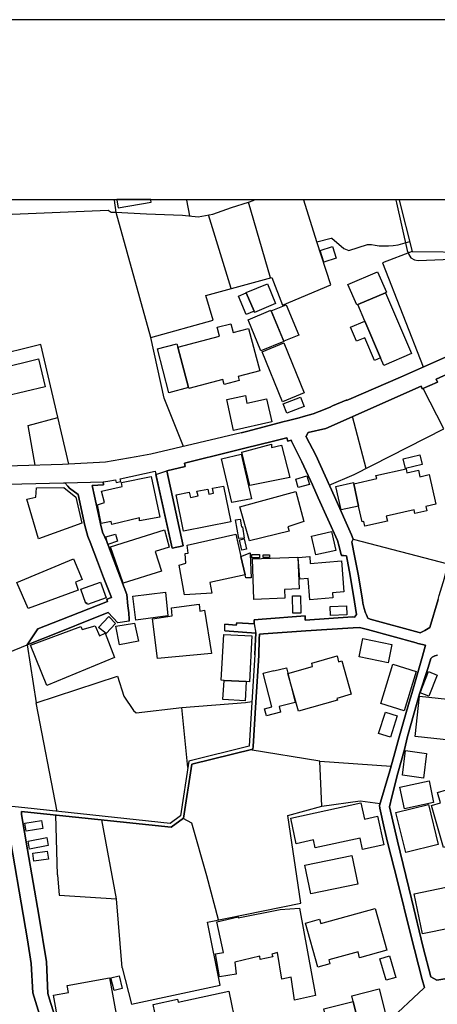
# Model space of a CAD drawing. Extents: x -10 to 410, y -24 to 273.
# Drawn here: x 129 to 184, y 144 to 273 of the extents above; entities that cross this region are included whole.
import ezdxf

# ---------------------------------------------------------------- set-up
doc = ezdxf.new("R2010")
doc.units = 0
for name, color, linetype in [('05_DM_LINE', 7, 'Continuous'), ('06_HOUSE_POLY', 160, 'Continuous'), ('08_ROAD_LINE', 3, 'Continuous'), ('09_ROAD_POLY', 5, 'Continuous'), ('印刷レイアウト', 1, 'Continuous'), ('印刷用フレーム', 1, 'Continuous'), ('背景', 3, 'Continuous')]:
    doc.layers.add(name, color=color, linetype=linetype)

msp = doc.modelspace()

# ---------------------------------------------------------------- linework, layer by layer
at = {"layer": '05_DM_LINE', "color": 253}
for p, q in [((141.682136, 249.647122), (141.692126, 249.592)), ((141.692126, 249.592), (141.702806, 249.545147)), ((141.927426, 247.955235), (141.702806, 249.545147)), ((151.083457, 249.647122), (151.087591, 249.592)), ((151.087591, 249.592), (151.092586, 249.545147)), ((151.092586, 249.545147), (151.491873, 247.482568)), ((159.222323, 249.306746), (159.957678, 249.545147)), ((159.222323, 249.306746), (159.957678, 249.545147)), ((162.082785, 239.416222), (159.222323, 249.306746)), ((159.945448, 249.647122), (159.952855, 249.592)), ((159.952855, 249.592), (159.957678, 249.545147)), ((166.388466, 249.647122), (166.406897, 249.592)), ((166.406897, 249.592), (166.422572, 249.545147)), ((168.157005, 244.103619), (166.422572, 249.545147)), ((178.438721, 249.647122), (178.452846, 249.592)), ((178.452846, 249.592), (178.462664, 249.545147)), ((178.885377, 249.647122), (178.902086, 249.592)), ((178.917761, 249.545147), (178.902086, 249.592)), ((146.437229, 231.615492), (141.927426, 247.955235)), ((156.957689, 238.013896), (153.997835, 247.62709)), ((169.952934, 238.470888), (168.157005, 244.103619)), ((180.616882, 242.838063), (176.732193, 241.34203)), ((176.732193, 241.34203), (182.057449, 227.7482)), ((174.571946, 214.478726), (172.827866, 221.252128)), ((172.897285, 205.252071), (185.262421, 201.986465)), ((134.196977, 169.642703), (131.462604, 183.830295)), ((151.262429, 175.373275), (150.502614, 183.220858)), ((168.552502, 176.213017), (159.422655, 177.70526)), ((168.552502, 176.213017), (177.852365, 175.560688)), ((168.797621, 170.310707), (168.552502, 176.213017)), ((134.227294, 161.361555), (134.031957, 169.158322))]:
    msp.add_line(p, q, dxfattribs=at)
for points in [[(123.87771, 249.545147), (124.687307, 247.76386), (125.147228, 247.603663), (140.852212, 248.248241), (141.257528, 247.978662), (141.817183, 247.963159), (145.866893, 247.775574), (150.597354, 247.576275), (152.616869, 247.357511), (154.527002, 247.732682), (156.977326, 248.572424), (159.222323, 249.306746)], [(178.462664, 249.545147), (178.552409, 249.205288), (179.932342, 242.966909), (180.162819, 242.435676), (180.41276, 241.998321), (180.922635, 241.767844), (181.392373, 241.670003), (187.917729, 241.935792)], [(178.917761, 249.545147), (180.616882, 242.838063), (188.747824, 242.740394)], [(168.157005, 244.103619), (170.037855, 244.603674), (170.112097, 244.603674), (171.662907, 243.236488), (172.332806, 242.955196), (174.762459, 243.752219), (174.942121, 243.771684), (175.28198, 243.767722), (175.757575, 243.670053), (176.307412, 243.58806), (176.837613, 243.568595), (177.507511, 243.595812), (178.10713, 243.627162), (178.787881, 243.72862), (180.292699, 244.127045)], [(135.722465, 215.025635), (132.052405, 230.685661), (125.357206, 229.02168), (123.692192, 236.220896), (121.84252, 242.541268), (113.942055, 240.556893)], [(150.717588, 217.35762), (148.182342, 223.662317), (146.437229, 231.615492), (154.592459, 233.842057), (153.632483, 237.103701), (162.241949, 239.463075), (163.657022, 235.806795), (169.952934, 238.470888)], [(169.772238, 212.310727), (173.012351, 213.693589), (184.767361, 219.63879), (182.04763, 224.927873)], [(131.307403, 214.896616), (130.392386, 220.095954), (134.29275, 221.131033)], [(116.222363, 161.677987), (101.99188, 171.646715), (112.917655, 180.517836), (122.927553, 188.396597), (130.272152, 191.416223)], [(130.272152, 191.416223), (131.462604, 183.830295), (142.062302, 187.322416), (142.927538, 184.701388), (144.177418, 182.826394), (144.512454, 182.537351), (150.502614, 183.220858), (158.827859, 183.888862), (159.656921, 184.005995)], [(142.692065, 149.197439), (143.906978, 144.435801), (155.486978, 146.927983), (153.847457, 155.146602), (166.052569, 157.627071), (164.357237, 169.115431), (168.797621, 170.310707)], [(142.692065, 149.197439), (143.906978, 144.435801), (155.486978, 146.927983), (153.847457, 155.146602), (166.052569, 157.627071), (164.357237, 169.115431), (168.797621, 170.310707)], [(168.797621, 170.310707), (173.79766, 171.002138), (176.417655, 170.693457)], [(155.307316, 155.44357), (153.777005, 161.20532), (151.812267, 168.107568), (150.647135, 168.717006)], [(142.692065, 149.197439), (141.962566, 158.217044), (140.037792, 168.537344)], [(134.227294, 161.361555), (134.437272, 158.670074), (141.962566, 158.217044)]]:
    msp.add_lwpolyline(points, dxfattribs=at)
at = {"layer": '06_HOUSE_POLY', "color": 255}
for points in [[(142.17754, 248.55296), (146.501652, 249.27953), (146.456866, 249.545147), (146.43964, 249.647122), (141.989266, 249.647122), (142.006491, 249.545147)], [(169.076846, 241.435737), (168.581786, 242.974833), (170.177554, 243.498315), (170.671581, 241.951295), (169.076846, 241.435737)], [(173.496731, 235.904464), (173.362028, 235.849859), (172.201892, 238.529454), (176.091577, 240.185684), (177.251713, 237.509878), (177.112014, 237.451312), (173.496731, 235.904464)], [(159.932357, 235.029409), (158.921566, 237.451312), (158.911919, 237.466987), (161.67747, 238.615409), (162.756646, 236.025559), (159.99678, 234.877136), (159.932357, 235.029409)], [(159.932357, 235.029409), (158.897278, 234.595844), (157.88752, 237.017746), (158.921566, 237.451312), (159.932357, 235.029409)], [(176.466576, 228.947438), (174.427424, 233.724752), (173.496731, 235.904464), (177.112014, 237.451312), (180.506639, 229.498136), (176.887394, 227.95525), (176.466576, 228.947438)], [(162.171669, 235.072473), (164.13744, 235.884999), (165.781957, 231.916249), (163.812223, 231.099761), (162.171669, 235.072473)], [(162.171669, 235.072473), (163.812223, 231.095972), (160.822053, 229.861594), (159.14722, 233.920089), (162.13739, 235.154466), (162.171669, 235.072473)], [(149.956738, 230.330299), (155.411875, 231.775517), (155.102333, 232.931863), (156.897228, 233.40453), (157.201946, 232.256108), (159.201824, 232.787341), (160.676497, 227.220928), (157.867022, 226.482644), (158.006548, 225.966914), (156.04181, 225.447393), (155.866972, 226.107646), (151.39231, 224.920121), (151.35717, 225.05293), (149.956738, 230.330299)], [(174.427424, 233.724752), (176.466576, 228.947438), (175.666797, 228.611541), (174.416744, 231.572428), (173.317069, 231.107685), (172.546574, 232.931863), (174.427424, 233.724752)], [(149.956738, 230.330299), (151.35717, 225.05293), (148.812278, 224.377174), (147.296608, 230.099822), (149.8415, 230.775578), (149.956738, 230.330299)], [(163.652026, 223.181898), (160.982077, 229.724824), (163.826865, 230.88496), (166.496814, 224.342034), (163.652026, 223.181898)], [(127.501778, 223.91622), (126.616905, 227.560787), (131.742002, 228.802916), (132.626702, 225.15456), (127.501778, 223.91622)], [(157.256551, 219.439663), (156.376674, 223.474731), (158.796681, 223.998214), (159.00666, 223.025491), (161.57205, 223.595827), (162.246772, 220.552946), (157.256551, 219.439663)], [(164.216505, 221.689655), (163.741943, 222.920071), (165.996758, 223.787202), (166.472354, 222.556786), (164.216505, 221.689655)], [(159.376663, 212.248199), (158.331765, 216.627087), (162.23213, 217.630988), (162.237126, 217.201385), (163.522146, 217.506104), (164.591504, 213.306877), (159.376663, 212.248199)], [(157.027108, 210.00992), (155.696956, 215.713104), (158.262519, 216.326331), (159.597493, 210.498263), (157.027108, 210.00992)], [(179.746823, 214.455299), (179.42643, 215.732568), (181.5915, 216.267764), (181.906898, 214.990495), (179.746823, 214.455299)], [(173.612142, 209.55689), (172.972388, 212.486599), (175.972377, 213.142718), (175.876775, 213.576283), (179.801428, 214.435662), (179.911844, 213.912352), (181.416661, 214.240498), (181.602352, 213.400583), (182.847409, 213.670162), (183.692147, 209.791157), (182.397135, 209.506075), (182.522192, 208.931778), (180.977239, 208.591919), (180.876643, 209.056835), (177.22243, 208.256022), (177.371775, 207.588018), (174.411921, 206.935689), (174.282041, 207.541165), (174.067067, 207.498273), (173.612142, 209.55689)], [(141.321951, 207.162204), (141.242025, 207.537375), (139.932372, 207.275548), (139.472451, 209.736552), (140.36697, 210.037309), (140.011437, 211.506125), (142.692065, 212.134855), (142.607144, 212.634911), (146.501652, 213.439685), (147.636466, 208.115462), (144.977197, 207.615407), (144.937234, 208.029507), (141.321951, 207.162204)], [(165.722356, 211.970869), (165.376641, 213.095865), (166.847352, 213.498252), (167.166713, 212.384969), (165.722356, 211.970869)], [(173.612142, 209.55689), (171.317192, 209.052873), (170.642297, 212.134855), (172.942071, 212.634911), (172.972388, 212.486599), (173.612142, 209.55689)], [(131.737006, 205.271708), (130.242007, 210.447447), (131.402143, 210.705313), (131.501706, 211.93969), (135.04671, 211.982582), (136.647129, 210.701351), (137.411768, 207.310688), (131.737006, 205.271708)], [(150.716554, 206.259934), (149.761401, 211.017783), (151.472408, 211.365393), (151.621753, 210.670173), (152.607222, 210.877051), (152.46649, 211.521628), (153.87674, 211.787245), (154.011443, 211.123203), (154.626737, 211.259973), (154.501681, 211.904378), (155.94707, 212.170167), (156.911869, 207.48656), (150.716554, 206.259934)], [(159.352203, 205.002129), (158.062187, 209.463011), (165.397139, 211.463062), (166.447032, 207.529451), (164.366884, 206.849734), (164.531904, 206.267685), (159.352203, 205.002129)], [(157.956767, 205.302886), (157.511488, 207.759928), (158.126782, 207.857597), (158.277161, 206.841983), (158.426506, 206.845945), (158.661806, 205.365415), (157.956767, 205.302886)], [(142.821946, 199.466895), (141.156931, 204.240419), (148.222477, 206.455271), (148.852241, 204.205279), (147.027029, 203.599803), (147.852302, 201.056806), (142.821946, 199.466895)], [(168.001632, 203.177951), (167.45679, 205.62707), (170.067139, 206.213081), (170.616976, 203.767752), (168.001632, 203.177951)], [(140.826891, 204.541176), (140.546632, 205.553), (141.807365, 205.896648), (142.102265, 204.951314), (140.826891, 204.541176)], [(158.772221, 200.552961), (154.156999, 199.572487), (154.411936, 198.150524), (150.836616, 197.951397), (150.161894, 201.849867), (151.006631, 202.115484), (150.92171, 203.373288), (151.336671, 203.404466), (151.171651, 204.447469), (157.562303, 205.892687), (158.222384, 202.986576), (158.772221, 200.552961)], [(158.317124, 203.775503), (158.0174, 205.146651), (158.647164, 205.27946), (158.947059, 203.912273), (158.317124, 203.775503)], [(158.772221, 200.552961), (158.222384, 202.986576), (159.40698, 203.427893), (159.426444, 203.279409), (159.562181, 200.189676), (158.841467, 200.185714), (158.772221, 200.552961)], [(130.407027, 196.146684), (128.937177, 199.572487), (136.346372, 202.650507), (137.471368, 199.970912), (136.576849, 199.607627), (136.951847, 198.556873), (130.407027, 196.146684)], [(159.661917, 202.787278), (159.661917, 203.236518), (160.647214, 203.24048), (160.652037, 202.791239), (159.661917, 202.787278)], [(159.9265, 197.349711), (159.732197, 202.670144), (165.666718, 202.892697), (165.817097, 198.740324), (163.906963, 198.670044), (163.946927, 197.502157), (159.9265, 197.349711)], [(161.136418, 202.830341), (161.131595, 203.181741), (161.947049, 203.185703), (161.951872, 202.838093), (161.136418, 202.830341)], [(167.241988, 197.291144), (167.011511, 200.099759), (165.942154, 200.010014), (165.711677, 202.826379), (167.211671, 202.951264), (167.286947, 202.060707), (171.357155, 202.396604), (171.687195, 198.349822), (170.17652, 198.224765), (170.232159, 197.541258), (167.241988, 197.291144)], [(138.147295, 196.701344), (138.081839, 196.900643), (137.946963, 196.830191), (137.286883, 198.685719), (139.866915, 199.611589), (140.596414, 197.560723), (138.147295, 196.701344)], [(144.482137, 194.634976), (144.076822, 197.787238), (148.352357, 198.287294), (148.671545, 195.220814), (144.482137, 194.634976)], [(166.072034, 195.576348), (165.027136, 195.576348), (164.947038, 197.82634), (166.006577, 197.82634), (166.072034, 195.576348)], [(147.291785, 189.61151), (146.661849, 194.826351), (149.237058, 195.224776), (149.152136, 196.271568), (152.761391, 196.720809), (152.846484, 195.806825), (153.466602, 195.935672), (154.386442, 190.302941), (147.291785, 189.61151)], [(169.911765, 195.255954), (169.866979, 196.427976), (172.041695, 196.517721), (172.086654, 195.345871), (169.911765, 195.255954)], [(140.596414, 192.904504), (139.607155, 193.677928), (140.961594, 195.127108), (141.831825, 194.220875), (140.596414, 192.904504)], [(132.852356, 186.09579), (130.727249, 191.381083), (137.281887, 193.82245), (137.44708, 193.40456), (139.147234, 193.881017), (139.732212, 192.595824), (140.477214, 192.935683), (141.69695, 189.756032), (132.852356, 186.09579)], [(142.322062, 191.400548), (141.862142, 193.861552), (144.312294, 194.259977), (144.817173, 191.880967), (142.322062, 191.400548)], [(158.892282, 186.615483), (156.00667, 186.771718), (155.65217, 186.791182), (155.977215, 192.779447), (159.652098, 192.580321), (159.326881, 186.591884), (158.892282, 186.615483)], [(177.466515, 189.080276), (173.656928, 189.849738), (174.142342, 192.248214), (177.951929, 191.47479), (177.466515, 189.080276)], [(165.732175, 182.756114), (164.352242, 187.689663), (167.596488, 188.595896), (167.477288, 189.037212), (170.781996, 189.963082), (170.991975, 189.205333), (171.421578, 189.322466), (172.642348, 184.947367), (170.772177, 184.420095), (170.836601, 184.185657), (165.732175, 182.756114)], [(161.541733, 182.150639), (161.306433, 183.060661), (162.251767, 183.306813), (161.121776, 187.701377), (162.522207, 188.0607), (162.541672, 187.998172), (164.156905, 188.412272), (165.322036, 183.8849), (163.221389, 183.345915), (163.406908, 182.631057), (161.541733, 182.150639)], [(179.557343, 182.806757), (176.491897, 183.752091), (178.067167, 188.873226), (181.136403, 187.927892), (179.557343, 182.806757)], [(158.892282, 186.615483), (158.751723, 184.09195), (155.871795, 184.252147), (156.00667, 186.771718), (158.892282, 186.615483)], [(182.781953, 184.701388), (181.656957, 185.150628), (182.761454, 187.92014), (183.88645, 187.4709), (182.781953, 184.701388)], [(188.317187, 178.654384), (180.991881, 179.435731), (181.546541, 184.689674), (188.876671, 183.912288), (188.317187, 178.654384)], [(177.756592, 179.330311), (176.221457, 179.822443), (177.112014, 182.631057), (178.647149, 182.146677), (177.756592, 179.330311)], [(182.091555, 174.006089), (179.346503, 174.392801), (179.742, 177.591916), (182.487052, 177.205204), (182.091555, 174.006089)], [(179.596445, 169.982562), (178.996826, 172.814602), (182.812269, 173.627128), (183.416711, 170.787336), (179.596445, 169.982562)], [(190.522221, 172.451317), (191.022276, 172.595839), (192.246836, 168.302905), (191.336641, 168.04125), (191.657035, 166.912292), (184.692086, 164.920166), (183.13163, 170.400624), (184.326906, 170.740483), (183.931409, 172.127134), (186.261499, 172.795138), (186.671638, 171.349748), (188.466532, 171.865479), (190.522221, 172.451317)], [(174.121844, 164.662301), (173.80145, 166.150582), (167.947027, 164.881064), (167.721373, 165.912354), (165.451917, 165.420049), (164.727241, 168.756108), (173.902047, 170.748234), (174.362139, 168.623299), (176.086582, 168.998298), (176.897213, 165.259852), (174.121844, 164.662301)], [(179.766288, 164.255952), (178.487124, 169.509894), (182.741989, 170.552897), (184.022187, 165.295165), (179.766288, 164.255952)], [(130.156913, 167.041139), (129.977252, 168.107568), (132.136465, 168.470854), (132.31716, 167.404424), (130.156913, 167.041139)], [(130.596335, 164.713116), (130.402032, 165.767832), (132.831858, 166.220862), (133.027022, 165.166146), (130.596335, 164.713116)], [(131.157024, 163.115453), (131.011469, 164.17792), (132.897142, 164.431824), (133.041664, 163.377108), (131.157024, 163.115453)], [(167.346375, 158.881086), (166.581736, 162.62711), (172.732092, 163.884915), (173.501727, 160.14268), (167.346375, 158.881086)], [(181.961675, 153.631105), (180.886461, 158.873162), (188.201949, 160.373157), (189.277163, 155.134889), (181.961675, 153.631105)], [(165.232119, 144.967034), (164.777022, 147.967023), (163.581746, 147.697445), (162.982128, 151.181814), (162.272266, 150.974764), (162.391294, 150.623192), (160.751773, 150.275582), (160.706814, 150.72086), (157.402106, 149.947437), (157.591587, 148.380952), (155.421693, 147.998201), (154.891321, 151.021617), (155.926572, 151.201279), (155.081835, 155.185704), (157.862027, 155.85767), (157.876668, 155.705225), (163.366945, 156.810756), (165.897195, 156.982666), (167.982167, 145.576299), (165.232119, 144.967034)], [(168.266387, 149.287356), (166.666829, 155.045144), (168.511506, 155.560703), (168.676526, 154.982616), (175.761537, 156.955278), (177.28203, 151.505998), (173.742022, 150.517772), (173.527048, 151.291196), (169.701959, 150.220805), (169.836662, 149.724711), (168.266387, 149.287356)], [(177.211578, 147.556885), (176.376659, 150.381002), (177.657029, 150.759962), (178.491947, 147.931883), (177.211578, 147.556885)], [(141.636488, 146.236552), (141.216531, 147.884858), (142.286922, 148.154437), (142.701884, 146.505958), (141.636488, 146.236552)], [(135.701967, 140.361458), (135.366931, 142.185636), (134.366992, 142.002185), (133.711735, 145.611439), (135.657008, 145.963011), (135.486993, 146.89267), (141.046688, 147.900533), (142.08659, 142.166172), (138.546582, 141.521594), (138.66182, 140.900616), (135.701967, 140.361458)], [(147.846445, 139.170144), (146.726272, 144.400488), (149.931417, 145.088129), (150.016338, 144.705207), (156.626788, 146.123208), (157.661867, 141.271653), (147.846445, 139.170144)], [(172.906931, 144.795124), (172.721412, 145.529446), (176.277096, 146.43964), (177.196936, 142.841927), (173.572007, 141.91623), (172.906931, 144.795124)], [(173.572007, 141.91623), (174.237082, 139.310704), (170.061282, 138.240485), (168.907003, 142.767685), (169.296643, 142.865354), (169.051525, 143.810688), (172.906931, 144.795124), (173.572007, 141.91623)]]:
    msp.add_lwpolyline(points, close=True, dxfattribs=at)
at = {"layer": '08_ROAD_LINE', "color": 253}
for p, q in [((170.182377, 222.650492), (171.98709, 223.392738)), ((146.997746, 214.123192), (149.222416, 204.068509)), ((150.647135, 204.361514), (148.547522, 214.162294)), ((149.222416, 204.068509), (150.647135, 204.361514)), ((140.866854, 195.623201), (142.112084, 194.295117)), ((143.607083, 194.51767), (142.112084, 194.295117)), ((131.656908, 193.490343), (130.272152, 191.416223)), ((156.132589, 193.236439), (156.116914, 194.107532)), ((156.132589, 193.236439), (160.156977, 192.951358))]:
    msp.add_line(p, q, dxfattribs=at)
for points in [[(171.98709, 223.392738), (172.12765, 223.408413), (172.312307, 223.470942), (179.067106, 226.427867), (187.337575, 230.080185), (207.82194, 239.107541), (212.422521, 241.150483), (216.10705, 242.842025), (216.137367, 243.080253)], [(214.527129, 238.638836), (213.437101, 239.256025), (213.366821, 239.220885), (208.817228, 237.228758), (192.462671, 230.037294), (192.656974, 229.67797), (188.512524, 227.830193), (188.342509, 228.236542), (188.277052, 228.205192), (183.73211, 226.142786), (183.922624, 225.736437), (181.927569, 224.877058), (181.762377, 225.256018), (169.33764, 219.693567)], [(158.232202, 219.11548), (158.942064, 219.287218), (161.932407, 220.091992), (163.707837, 220.560697), (164.43234, 220.752072), (165.837595, 221.115358), (166.417749, 221.283306), (167.652127, 221.631089), (168.467581, 221.912381)], [(168.467581, 221.912381), (169.882482, 222.478754), (170.182377, 222.650492)], [(158.232202, 219.11548), (155.832693, 218.552896), (146.432406, 216.353719), (144.517277, 215.982682), (140.502707, 215.291252), (134.897192, 214.982571), (128.991954, 214.838049), (122.112099, 214.638923)], [(169.33764, 219.693567), (167.027014, 219.158371), (166.722468, 218.627138), (166.732114, 218.615424), (168.007488, 216.216949), (170.44696, 210.826408), (172.692129, 205.806904), (172.897285, 205.252071), (172.717451, 204.877072), (172.741911, 204.631093), (173.012351, 203.255983), (173.532043, 200.638916), (174.116848, 197.287355), (174.177482, 196.873254), (174.332684, 196.181824), (174.457741, 195.728621), (174.517341, 195.58031), (174.627756, 195.322445), (174.807418, 194.916268)], [(173.057309, 195.037191), (173.332745, 195.388935), (173.077808, 197.045165), (172.497826, 200.467006), (172.032049, 203.056856), (171.637413, 203.080283), (171.357155, 203.091996), (171.342513, 203.162276), (171.047613, 204.28331), (170.847453, 205.037269), (168.337701, 210.627109), (167.587703, 212.338116), (166.202947, 215.353608), (164.842479, 218.033375), (164.772199, 218.162222), (164.3376, 218.056802), (164.237004, 218.478654), (162.472426, 218.025624), (158.732086, 217.111468)], [(158.732086, 217.111468), (157.167668, 216.736469), (150.832826, 215.158443), (150.927566, 214.740381), (148.547522, 214.162294)], [(138.757594, 212.267836), (140.23709, 212.338116), (140.202812, 212.736541), (140.837571, 212.810783), (141.822007, 212.990445), (141.902105, 212.646624), (142.502585, 212.775643), (142.432305, 213.131005), (146.997746, 214.123192)], [(105.76736, 200.213102), (102.366878, 210.197506), (102.332772, 210.295174), (103.022135, 211.572443), (108.727214, 211.877162), (116.857122, 212.158454), (135.042748, 212.588057), (135.182446, 212.588057), (135.572087, 212.170167)], [(182.912866, 193.68568), (183.987047, 197.357635), (184.152067, 197.877155), (184.817143, 200.13886), (185.04762, 201.068519), (185.217463, 201.783377), (185.322021, 202.271719), (186.542791, 203.51781), (187.467455, 204.318623), (188.842565, 205.478758), (189.67266, 206.07631), (190.397164, 206.603754), (191.307358, 207.248159), (192.427531, 208.045182), (193.39233, 208.740403), (194.527144, 209.45526), (197.327835, 211.162305), (198.107115, 211.603621), (198.577888, 211.853735), (200.387424, 212.623197)], [(135.572087, 212.170167), (135.817205, 211.912302), (136.927559, 211.092025), (137.817083, 207.033358), (138.187259, 205.576427), (138.491977, 204.857608), (139.467456, 202.295146), (140.267407, 200.216892), (141.292668, 197.627214), (140.687192, 197.388813), (140.792784, 197.095808), (134.682391, 194.697504), (131.656908, 193.490343)], [(143.607083, 194.51767), (143.587618, 194.982586), (143.582795, 195.326407), (143.547655, 195.58031), (143.417775, 196.521682), (143.302536, 197.978613), (141.281988, 203.263907), (140.67255, 204.908423), (140.137527, 206.127125), (140.067075, 206.35364), (139.95287, 206.857658), (139.057317, 210.853624), (138.757594, 212.267836)], [(130.272152, 191.416223), (134.662754, 193.166159), (138.56708, 194.720931), (140.866854, 195.623201)], [(159.946998, 194.166271), (159.932357, 194.693542), (160.997753, 194.775536), (166.602234, 195.220814), (166.602234, 194.638938), (172.817186, 195.056828), (173.057309, 195.037191)], [(174.807418, 194.916268), (175.122816, 194.775536), (181.527077, 193.0256), (181.672632, 193.005962), (182.277074, 193.291216), (182.912866, 193.68568)], [(159.946998, 194.166271), (157.702863, 194.310792), (157.587625, 194.006074), (156.116914, 194.107532)], [(182.357172, 191.353695), (181.357233, 191.61156), (181.142259, 191.666165), (174.752641, 193.431776), (174.432419, 193.51377), (173.717562, 193.701355), (172.902108, 193.64675), (166.687155, 193.23265), (161.167768, 192.865403), (160.652037, 192.830263), (160.616897, 192.162259), (160.557297, 190.037324)], [(160.057414, 190.091928), (160.117014, 192.185685), (160.152154, 192.861441), (160.156977, 192.951358)], [(177.667708, 174.927824), (178.222369, 176.830206), (178.882621, 179.22093), (179.667759, 181.95134), (180.232237, 183.931753), (180.577953, 185.041246), (181.446978, 188.107553), (181.977351, 189.935693), (182.357172, 191.353695)], [(160.057414, 190.091928), (159.656921, 183.935715), (159.292775, 178.170176), (151.387486, 176.201303), (150.312272, 169.072367), (148.962656, 168.08018), (129.967605, 170.091943), (127.437183, 170.365484)], [(160.557297, 190.037324), (160.162834, 183.931753), (159.802477, 178.142787), (159.767337, 177.791215), (151.79263, 175.826305), (150.717588, 168.771611), (149.102355, 167.595799), (129.922647, 169.580174), (129.517331, 169.6272), (129.542653, 169.220851), (130.312287, 164.615447), (131.807286, 156.095898), (132.797579, 149.986538), (132.962599, 145.845878), (133.337598, 144.662316), (134.972468, 139.506041), (136.192204, 135.767768), (137.322023, 136.025633), (138.137477, 136.142767), (139.692076, 136.365492), (154.917676, 139.701378), (156.991968, 140.107555), (157.207803, 140.177835), (158.0174, 140.752132)], [(183.906949, 190.068502), (183.741928, 190.041113), (183.557444, 189.998222), (183.37761, 189.912267), (183.202943, 189.802885), (183.037923, 189.638898), (182.692036, 188.463087), (181.577892, 185.006106), (180.887495, 182.545102), (180.01244, 179.416267), (179.592483, 177.732648), (178.732243, 174.642742), (177.94211, 171.52562), (177.657029, 170.236465), (178.697103, 165.767832), (180.531961, 158.228757), (182.037812, 151.853608), (183.042746, 148.002163), (183.842525, 147.592025), (185.132541, 147.795113)], [(172.712627, 137.666188), (172.772228, 137.720793), (173.212683, 138.103715), (177.402091, 142.08814), (182.152017, 146.54506), (182.217474, 146.627053), (181.906898, 147.642668), (180.452896, 153.478659), (178.632507, 160.713015), (177.417767, 165.4514), (176.92753, 167.502093), (176.392334, 170.056803), (176.332734, 170.400624), (177.667708, 174.927824)], [(132.432399, 141.271653), (131.022149, 145.912196), (130.782026, 149.756061), (130.312287, 152.857509), (127.56224, 168.880992)]]:
    msp.add_lwpolyline(points, dxfattribs=at)
at = {"layer": '09_ROAD_POLY', "color": 7}
for points in [[(187.337575, 230.080185), (179.067106, 226.427867), (172.312307, 223.470942), (172.12765, 223.408413), (171.98709, 223.392738), (170.182377, 222.650492), (169.882482, 222.478754), (168.467581, 221.912381), (167.652127, 221.631089), (166.417749, 221.283306), (165.837595, 221.115358), (164.43234, 220.752072), (163.707837, 220.560697), (161.932407, 220.091992), (158.942064, 219.287218), (158.232202, 219.11548), (155.832693, 218.552896), (146.432406, 216.353719), (144.517277, 215.982682), (140.502707, 215.291252), (134.897192, 214.982571), (128.991954, 214.838049)], [(183.987047, 197.357635), (182.912866, 193.68568), (182.277074, 193.291216), (181.672632, 193.005962), (181.527077, 193.0256), (175.122816, 194.775536), (174.807418, 194.916268), (174.627756, 195.322445), (174.517341, 195.58031), (174.457741, 195.728621), (174.332684, 196.181824), (174.177482, 196.873254), (174.116848, 197.287355), (173.532043, 200.638916), (173.012351, 203.255983), (172.741911, 204.631093), (172.717451, 204.877072), (172.897285, 205.252071), (172.692129, 205.806904), (170.44696, 210.826408), (168.007488, 216.216949), (166.732114, 218.615424), (166.722468, 218.627138), (167.027014, 219.158371), (169.33764, 219.693567), (181.762377, 225.256018), (181.927569, 224.877058), (183.922624, 225.736437), (183.73211, 226.142786), (188.277052, 228.205192)], [(116.857122, 212.158454), (135.042748, 212.588057), (135.182446, 212.588057), (135.183308, 212.588057), (140.202812, 212.736541), (140.837571, 212.810783), (141.822007, 212.990445), (141.902105, 212.646624), (142.502585, 212.775643), (142.432305, 213.131005), (146.997746, 214.123192), (147.093519, 213.685665), (148.547522, 214.162294), (150.927566, 214.740381), (150.832826, 215.158443), (157.167668, 216.736469), (158.732086, 217.111468), (162.472426, 218.025624), (164.237004, 218.478654), (164.3376, 218.056802), (164.772199, 218.162222), (164.842479, 218.033375), (166.202947, 215.353608), (167.587703, 212.338116), (168.337701, 210.627109), (170.847453, 205.037269), (171.047613, 204.28331), (171.342513, 203.162276), (171.357155, 203.091996), (171.637413, 203.080283), (172.032049, 203.056856), (172.497826, 200.467006), (173.077808, 197.045165), (173.332745, 195.388935), (173.057309, 195.037191), (172.817186, 195.056828), (166.602234, 194.638938), (166.602234, 195.220814), (160.997753, 194.775536), (159.932357, 194.693542), (159.946998, 194.166271), (160.156977, 192.951358), (160.152154, 192.861441), (160.117014, 192.185685), (160.057414, 190.091928), (159.656921, 183.935715), (159.292775, 178.170176), (151.387486, 176.201303), (150.312272, 169.072367), (148.962656, 168.08018), (129.967605, 170.091943), (127.437183, 170.365484)], [(134.972468, 139.506041), (133.337598, 144.662316), (132.962599, 145.845878), (132.797579, 149.986538), (131.807286, 156.095898), (130.312287, 164.615447), (129.542653, 169.220851), (129.517331, 169.6272), (129.922647, 169.580174), (149.102355, 167.595799), (150.717588, 168.771611), (151.79263, 175.826305), (159.767337, 177.791215), (159.802477, 178.142787), (160.162834, 183.931753), (160.557297, 190.037324), (160.616897, 192.162259), (160.652037, 192.830263), (161.167768, 192.865403), (166.687155, 193.23265), (172.902108, 193.64675), (173.717562, 193.701355), (174.432419, 193.51377), (174.752641, 193.431776), (181.142259, 191.666165), (181.357233, 191.61156), (182.357172, 191.353695), (181.977351, 189.935693), (181.446978, 188.107553), (180.577953, 185.041246), (180.232237, 183.931753), (179.667759, 181.95134), (178.882621, 179.22093), (178.222369, 176.830206), (177.667708, 174.927824), (176.332734, 170.400624), (176.392334, 170.056803), (176.92753, 167.502093), (177.417767, 165.4514), (178.632507, 160.713015), (180.452896, 153.478659), (181.906898, 147.642668), (182.217474, 146.627053), (182.152017, 146.54506), (177.402091, 142.08814)], [(185.132541, 147.795113), (183.842525, 147.592025), (183.042746, 148.002163), (182.037812, 151.853608), (180.531961, 158.228757), (178.697103, 165.767832), (177.657029, 170.236465), (177.94211, 171.52562), (178.732243, 174.642742), (179.592483, 177.732648), (180.01244, 179.416267), (180.887495, 182.545102), (181.577892, 185.006106), (182.692036, 188.463087), (183.037923, 189.638898), (183.202943, 189.802885), (183.37761, 189.912267), (183.557444, 189.998222), (183.741928, 190.041113), (183.906949, 190.068502)], [(127.56224, 168.880992), (130.312287, 152.857509), (130.782026, 149.756061), (131.022149, 145.912196), (132.432399, 141.271653)]]:
    msp.add_lwpolyline(points, dxfattribs=at)
for points in [[(148.547522, 214.162294), (150.647135, 204.361514), (149.222416, 204.068509), (147.093519, 213.685665), (148.547522, 214.162294)], [(135.183308, 212.588057), (140.202812, 212.736541), (140.23709, 212.338116), (138.757594, 212.267836), (139.057317, 210.853624), (139.95287, 206.857658), (140.067075, 206.35364), (140.137527, 206.127125), (140.67255, 204.908423), (141.281988, 203.263907), (143.302536, 197.978613), (143.417775, 196.521682), (143.547655, 195.58031), (143.582795, 195.326407), (143.587618, 194.982586), (143.607083, 194.51767), (142.112084, 194.295117), (140.866854, 195.623201), (138.56708, 194.720931), (134.662754, 193.166159), (130.272152, 191.416223), (131.656908, 193.490343), (134.682391, 194.697504), (140.792784, 197.095808), (140.687192, 197.388813), (141.292668, 197.627214), (140.267407, 200.216892), (139.467456, 202.295146), (138.491977, 204.857608), (138.187259, 205.576427), (137.817083, 207.033358), (136.927559, 211.092025), (135.817205, 211.912302), (135.572087, 212.170167), (135.183308, 212.588057)], [(159.946998, 194.166271), (159.946998, 194.166271), (160.156977, 192.951358), (156.132589, 193.236439), (156.116914, 194.107532), (157.587625, 194.006074), (157.702863, 194.310792), (159.946998, 194.166271)]]:
    msp.add_lwpolyline(points, close=True, dxfattribs=at)
at = {"layer": '印刷レイアウト', "color": 7}
for points in [[(-10.309448, -23.852808), (409.661817, -23.852808), (409.632878, 273.147152), (-10.338387, 273.147152)], [(399.647269, -0.352433), (-0.353122, -0.352433), (-0.353122, 249.647122), (399.647269, 249.647122)]]:
    msp.add_lwpolyline(points, close=True, dxfattribs=at)
at = {"layer": '印刷用フレーム', "color": 7}
msp.add_lwpolyline([(399.647268, -0.352778), (-0.352778, -0.352778), (-0.352778, 249.647122), (399.647268, 249.647122)], close=True, dxfattribs=at)
msp.add_lwpolyline([(399.647268, -0.352778), (-0.352778, -0.352778), (-0.352778, 249.647122), (399.647268, 249.647122)], close=True, dxfattribs=at)
at = {"layer": '背景', "color": 7}
msp.add_lwpolyline([(399.647268, -0.352778), (-0.352778, -0.352778), (-0.352778, 249.647122), (399.647268, 249.647122)], close=True, dxfattribs=at)

doc.saveas('drawing.dxf')
